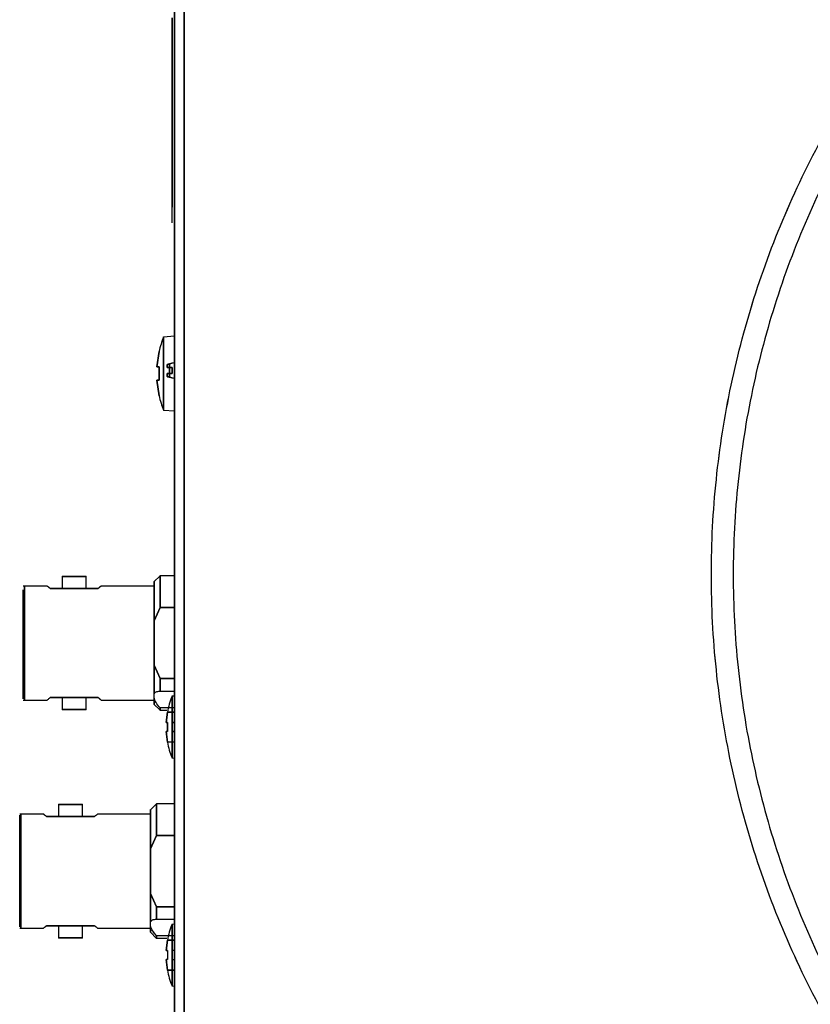
# Model space of a CAD drawing. Units: inches. Extents: x 0.3 to 10.8, y 0.4 to 8.2.
# Drawn here: x 7.4 to 7.9, y 6.9 to 7.6 of the extents above; entities that cross this region are included whole.
import ezdxf

# ---------------------------------------------------------------- set-up
doc = ezdxf.new("R2010")
doc.units = ezdxf.units.IN
doc.header["$MEASUREMENT"] = 0
doc.styles.add('SLDTEXTSTYLE0', font='TXT', dxfattribs={"width": 0.75})
doc.dimstyles.new('SLDDIMSTYLE6', dxfattribs={"dimtxt": 0.125, "dimasz": 0.13, "dimexe": 0, "dimexo": 0.0625, "dimgap": 0.03125, "dimtad": 0, "dimtih": 1, "dimtoh": 1, "dimdec": 3, "dimlfac": 5, "dimrnd": 1e-09, "dimzin": 12, "dimdsep": 46, "dimtxsty": 'SLDTEXTSTYLE0', "dimsah": 1, "dimcen": 0, "dimadec": 0, "dimazin": 3, "dimtfac": 1, "dimtdec": 3, "dimtofl": 0, "dimtmove": 0, "dimatfit": 3, "dimfxl": 1, "dimfrac": 2, "dimtolj": 1, "dimtzin": 12, "dimarcsym": 0})

# ---------------------------------------------------------------- blocks, each defined once
blk = doc.blocks.new('_D_8')
at = {"color": 7, "linetype": 'Continuous', "lineweight": 0}
for p, q in [((9.99154, 7.80302), (10.12053, 7.80302)), ((9.06341, 7.58088), (9.44235, 7.7902)), ((9.44235, 7.7902), (9.69235, 7.7902))]:
    blk.add_line(p, q, dxfattribs=at)
at = {"color": 7, "linetype": 'Continuous', "lineweight": 18}
blk.add_solid([(9.06341, 7.58088), (9.18688, 7.62623), (9.16754, 7.66124)], dxfattribs=at)
at = {"color": 7, "linetype": 'Continuous', "lineweight": 18, "char_height": 0.125, "attachment_point": 1, "style": 'SLDTEXTSTYLE0'}
for s, insert in [('7', (10.00985, 7.95316)), ('"', (10.13885, 7.86184)), ('%%c', (9.69235, 7.85993)), ('7', (9.88086, 7.86184)), ('8', (10.00985, 7.78787))]:
    blk.add_mtext(s, dxfattribs=dict(at, insert=insert))

msp = doc.modelspace()

# ---------------------------------------------------------------- linework, layer by layer
at = {"color": 7, "linetype": 'Continuous', "lineweight": 25}
for p, q in [((7.47405084, 7.76980263), (7.47405084, 6.62990508)), ((7.47405084, 6.62990508), (7.47405084, 7.76980263)), ((7.47405084, 7.76980263), (7.47405084, 6.62990508)), ((7.48035005, 7.76980263), (7.48035005, 6.62990508)), ((7.48035005, 6.62990508), (7.48035005, 7.76980263)), ((7.47247604, 7.54316094), (7.47247604, 7.56520819)), ((7.47247604, 7.56520819), (7.47247604, 7.54316094)), ((7.47247604, 7.56520819), (7.47247604, 7.54316094)), ((7.47247604, 7.54316094), (7.47247604, 7.56520819)), ((7.47247604, 7.56072943), (7.47247604, 7.55733417)), ((7.47247604, 7.56072943), (7.47247604, 7.55733417)), ((7.47247604, 7.5476397), (7.47247604, 7.55103496)), ((7.47247604, 7.5476397), (7.47247604, 7.55103496)), ((7.47247604, 7.44079874), (7.47247604, 7.54316094)), ((7.47247604, 7.54316094), (7.47247604, 7.44079874)), ((7.47247604, 7.44079874), (7.47247604, 7.54316094)), ((7.47247604, 7.54316094), (7.47247604, 7.44079874)), ((7.47247604, 7.44119244), (7.47247604, 7.54276724)), ((7.47247604, 7.44119244), (7.47247604, 7.54276724)), ((7.47247604, 7.43292472), (7.47247604, 7.44079874)), ((7.47247604, 7.44079874), (7.47257605, 7.44079874)), ((7.47247604, 7.43292472), (7.47247604, 7.44079874)), ((7.47247604, 7.44079874), (7.47257605, 7.44079874)), ((7.47247604, 7.43056252), (7.47247604, 7.43292472)), ((7.47247604, 7.43056252), (7.47247604, 7.43292472)), ((7.47405084, 7.35627121), (7.46692486, 7.35564777)), ((7.4641075, 7.34631055), (7.46254439, 7.3361137)), ((7.4625444, 7.3361137), (7.4641075, 7.34631055)), ((7.4641075, 7.34631055), (7.4625444, 7.3361137)), ((7.46932643, 7.33764835), (7.46932643, 7.33567985)), ((7.46932643, 7.33764835), (7.46932643, 7.33567985)), ((7.46932643, 7.33567985), (7.46932643, 7.33764835)), ((7.46932643, 7.33567985), (7.46932643, 7.33764835)), ((7.47332595, 7.33872002), (7.47090123, 7.33807032)), ((7.47332595, 7.33872002), (7.47090123, 7.33807032)), ((7.47090123, 7.33807032), (7.47332595, 7.33872002)), ((7.47090123, 7.33807032), (7.47332595, 7.33872002)), ((7.47090123, 7.33567985), (7.47090123, 7.33807032)), ((7.47090123, 7.33567985), (7.47090123, 7.33807032)), ((7.47090123, 7.33807032), (7.47090123, 7.33567985)), ((7.47090123, 7.33807032), (7.47090123, 7.33567985)), ((7.46254439, 7.3361137), (7.4641075, 7.3361137)), ((7.4641075, 7.3361137), (7.4625444, 7.3361137)), ((7.4641075, 7.32737354), (7.4641075, 7.3361137)), ((7.4641075, 7.3361137), (7.4641075, 7.32737354)), ((7.46932643, 7.33174284), (7.46932643, 7.32977433)), ((7.46932643, 7.33174284), (7.46932643, 7.32977433)), ((7.46932643, 7.32977433), (7.46932643, 7.33174284)), ((7.46932643, 7.32977433), (7.46932643, 7.33174284)), ((7.47247604, 7.33567985), (7.47090123, 7.33567985)), ((7.47090123, 7.33174284), (7.47090123, 7.33567985)), ((7.47090123, 7.33567985), (7.47247604, 7.33567985)), ((7.47090123, 7.33567985), (7.47247604, 7.33567985)), ((7.47090123, 7.33567985), (7.47090123, 7.33174284)), ((7.47090123, 7.33174284), (7.47090123, 7.33567985)), ((7.47090123, 7.33567985), (7.47090123, 7.33174284)), ((7.47090123, 7.33174284), (7.47247604, 7.33174284)), ((7.47090123, 7.32935237), (7.47090123, 7.33174284)), ((7.47090123, 7.33174284), (7.47247604, 7.33174284)), ((7.47090123, 7.32935237), (7.47090123, 7.33174284)), ((7.47090123, 7.33174284), (7.47090123, 7.32935237)), ((7.47247604, 7.33174284), (7.47090123, 7.33174284)), ((7.47090123, 7.33174284), (7.47090123, 7.32935237)), ((7.47247604, 7.33174284), (7.47090123, 7.33174284)), ((7.47247604, 7.33567985), (7.47247604, 7.33174284)), ((7.47247604, 7.33567985), (7.47247604, 7.33174284)), ((7.47247604, 7.33174284), (7.47247604, 7.33567985)), ((7.47247604, 7.33174284), (7.47247604, 7.33567985)), ((7.46254439, 7.32737354), (7.4641075, 7.31717669)), ((7.4641075, 7.32737354), (7.46254439, 7.32737354)), ((7.4625444, 7.32737354), (7.4641075, 7.32737354)), ((7.4641075, 7.31717669), (7.4625444, 7.32737354)), ((7.4625444, 7.32737354), (7.4641075, 7.31717669)), ((7.47090123, 7.32935237), (7.47332595, 7.32870267)), ((7.47090123, 7.32935237), (7.47332595, 7.32870267)), ((7.47332595, 7.32870267), (7.47090123, 7.32935237)), ((7.47332595, 7.32870267), (7.47090123, 7.32935237)), ((7.46692486, 7.30783947), (7.47405084, 7.30721603)), ((7.4004288, 7.19886191), (7.4004288, 7.19079874)), ((7.41601934, 7.19079874), (7.41601934, 7.19886191)), ((7.46464139, 7.19910582), (7.46062564, 7.19509007)), ((7.47405084, 7.19906645), (7.46456237, 7.19906645)), ((7.37483824, 7.18957827), (7.37483824, 7.12036567)), ((7.39050781, 7.19237354), (7.37486761, 7.19237354)), ((7.37562564, 7.11760186), (7.37562564, 7.19237354)), ((7.39247604, 7.19079874), (7.4239722, 7.19079874)), ((7.4239722, 7.19079874), (7.39247604, 7.19079874)), ((7.4004288, 7.19079874), (7.41601934, 7.19079874)), ((7.46066501, 7.19237354), (7.4259406, 7.19237354)), ((7.46460209, 7.17832687), (7.46066501, 7.16959199)), ((7.46066501, 7.16959199), (7.46460209, 7.17832687)), ((7.46460209, 7.17832687), (7.46066502, 7.16959199)), ((7.47405084, 7.17832675), (7.46460174, 7.17832675)), ((7.46460174, 7.17832675), (7.47405084, 7.17832675)), ((7.46066501, 7.16212845), (7.46066501, 7.16959199)), ((7.46066501, 7.16959199), (7.46066501, 7.15497196)), ((7.46066501, 7.15497196), (7.46066501, 7.16959199)), ((7.46066501, 7.15497196), (7.46066501, 7.14035194)), ((7.46066501, 7.14035194), (7.46066501, 7.15497196)), ((7.46066501, 7.14035194), (7.46460202, 7.13161718)), ((7.46460202, 7.13161718), (7.46066501, 7.14035194)), ((7.46460202, 7.13161718), (7.47405084, 7.13161718)), ((7.47405084, 7.13161718), (7.46460202, 7.13161718)), ((7.46460202, 7.13161718), (7.46460202, 7.12346709)), ((7.46460202, 7.12346709), (7.46460202, 7.13161718)), ((7.4239721, 7.11914519), (7.39247604, 7.11914519)), ((7.39247604, 7.11914519), (7.4239721, 7.11914519)), ((7.4004288, 7.11914519), (7.4004288, 7.11108202)), ((7.41601934, 7.11914519), (7.4004288, 7.11914519)), ((7.41601934, 7.11108202), (7.41601934, 7.11914519)), ((7.46066501, 7.11872801), (7.46066501, 7.12167383)), ((7.46066501, 7.11872801), (7.46066501, 7.12167383)), ((7.46460202, 7.12346709), (7.47405084, 7.12346709)), ((7.46460202, 7.12346709), (7.47405084, 7.12346709)), ((7.47405084, 7.12016889), (7.47243667, 7.12002767)), ((7.37486761, 7.11757039), (7.39050753, 7.11757039)), ((7.4259406, 7.11757039), (7.46066501, 7.11757039)), ((7.46062564, 7.11485386), (7.46464139, 7.11083811)), ((7.47405084, 7.11239811), (7.46460202, 7.11239811)), ((7.47405084, 7.11239811), (7.46460202, 7.11239811)), ((7.46460202, 7.11239811), (7.46460202, 7.11119887)), ((7.46460202, 7.11119887), (7.46460202, 7.11239811)), ((7.4004288, 7.11127118), (7.41601934, 7.11127118)), ((7.46456265, 7.11087748), (7.46910701, 7.11087748)), ((7.46870172, 7.10280661), (7.46953189, 7.10969638)), ((7.46953189, 7.10969638), (7.46870172, 7.10280661)), ((7.47444454, 7.10969638), (7.46953189, 7.10969638)), ((7.46953189, 7.10969638), (7.47444454, 7.10969638)), ((7.46953189, 7.10280661), (7.46870172, 7.10280661)), ((7.46870172, 7.10280661), (7.46953189, 7.10280661)), ((7.46953189, 7.0969011), (7.46953189, 7.10280661)), ((7.46953189, 7.10280661), (7.46953189, 7.0969011)), ((7.47444454, 7.10280661), (7.47204215, 7.10280661)), ((7.47204215, 7.10280661), (7.47444454, 7.10280661)), ((7.47444454, 7.10280661), (7.47204215, 7.10280661)), ((7.46870172, 7.0969011), (7.46953189, 7.0969011)), ((7.46953189, 7.09001134), (7.46870172, 7.0969011)), ((7.46953189, 7.0969011), (7.46870172, 7.0969011)), ((7.46870172, 7.0969011), (7.46953189, 7.09001134)), ((7.47444454, 7.0969011), (7.47204215, 7.0969011)), ((7.47204215, 7.0969011), (7.47444454, 7.0969011)), ((7.47204215, 7.0969011), (7.47444454, 7.0969011)), ((7.47444454, 7.09001134), (7.46953189, 7.09001134)), ((7.47243667, 7.07968005), (7.47405084, 7.07953882)), ((7.3980666, 7.04925561), (7.3980666, 7.04119244)), ((7.41365713, 7.04119244), (7.41365713, 7.04925561)), ((7.46227919, 7.04949952), (7.45826343, 7.04548377)), ((7.47405084, 7.04946015), (7.46220016, 7.04946015)), ((7.38814561, 7.04276724), (7.37250541, 7.04276724)), ((7.37326344, 6.96799556), (7.37326344, 7.04276724)), ((7.39011383, 7.04119244), (7.42161, 7.04119244)), ((7.42161, 7.04119244), (7.39011383, 7.04119244)), ((7.3980666, 7.04119244), (7.41365713, 7.04119244)), ((7.45830281, 7.04276724), (7.4235784, 7.04276724)), ((7.37247604, 7.03997197), (7.37247604, 6.97075937)), ((7.46223988, 7.02872057), (7.45830281, 7.01998569)), ((7.45830281, 7.01998569), (7.46223988, 7.02872057)), ((7.46223988, 7.02872057), (7.45830281, 7.0199857)), ((7.46223953, 7.02872045), (7.47405084, 7.02872045)), ((7.47405084, 7.02872045), (7.46223953, 7.02872045)), ((7.4583028, 7.01252215), (7.4583028, 7.0199857)), ((7.45830281, 7.01998569), (7.45830281, 7.00536567)), ((7.45830281, 7.00536567), (7.45830281, 7.01998569)), ((7.45830281, 7.00536567), (7.45830281, 6.99074564)), ((7.45830281, 6.99074564), (7.45830281, 7.00536567)), ((7.45830281, 6.99074564), (7.46223982, 6.98201088)), ((7.46223982, 6.98201088), (7.45830281, 6.99074564)), ((7.46223982, 6.98201088), (7.47405084, 6.98201088)), ((7.47405084, 6.98201088), (7.46223982, 6.98201088)), ((7.46223982, 6.98201088), (7.46223982, 6.97386079)), ((7.46223982, 6.97386079), (7.46223982, 6.98201088)), ((7.4216099, 6.9695389), (7.39011383, 6.9695389)), ((7.39011383, 6.9695389), (7.4216099, 6.9695389)), ((7.3980666, 6.9695389), (7.3980666, 6.96147573)), ((7.41365713, 6.9695389), (7.3980666, 6.9695389)), ((7.41365713, 6.96147573), (7.41365713, 6.9695389)), ((7.45830281, 6.96912172), (7.45830281, 6.97206753)), ((7.45830281, 6.96912172), (7.45830281, 6.97206753)), ((7.46223982, 6.97386079), (7.47405084, 6.97386079)), ((7.46223982, 6.97386079), (7.47405084, 6.97386079)), ((7.47405084, 6.97056259), (7.47243667, 6.97042137)), ((7.47247604, 6.97042481), (7.47247604, 6.9300703)), ((7.37250541, 6.96796409), (7.38814533, 6.96796409)), ((7.4235784, 6.96796409), (7.45830281, 6.96796409)), ((7.45826344, 6.96524756), (7.46227919, 6.96123181)), ((7.47405084, 6.96279181), (7.46223982, 6.96279181)), ((7.47405084, 6.96279181), (7.46223982, 6.96279181)), ((7.46223982, 6.96279181), (7.46223982, 6.96159257)), ((7.46223982, 6.96159314), (7.46223982, 6.96279181)), ((7.46220045, 6.96127118), (7.46910701, 6.96127118)), ((7.46870172, 6.95320031), (7.46953189, 6.96009008)), ((7.46953189, 6.96009008), (7.46870172, 6.95320031)), ((7.46953189, 6.96009008), (7.46870172, 6.95320031)), ((7.47444454, 6.96009008), (7.46953189, 6.96009008)), ((7.46953189, 6.96009008), (7.47444454, 6.96009008)), ((7.47444454, 6.96009008), (7.46953189, 6.96009008)), ((7.46953189, 6.95320031), (7.46870172, 6.95320031)), ((7.46870172, 6.95320031), (7.46953189, 6.95320031)), ((7.46953189, 6.95320031), (7.46953189, 6.9472948)), ((7.47444454, 6.95320031), (7.47204215, 6.95320031)), ((7.47444454, 6.95320031), (7.47204215, 6.95320031)), ((7.46870172, 6.9472948), (7.46953189, 6.9472948)), ((7.46953189, 6.94040504), (7.46870172, 6.9472948)), ((7.46870172, 6.9472948), (7.46953189, 6.94040504)), ((7.46870172, 6.9472948), (7.46953189, 6.94040504)), ((7.46953189, 6.9472948), (7.46870172, 6.9472948)), ((7.47204215, 6.9472948), (7.47444454, 6.9472948)), ((7.47204215, 6.9472948), (7.47444454, 6.9472948)), ((7.46953189, 6.94040504), (7.47444454, 6.94040504)), ((7.47444454, 6.94040504), (7.46953189, 6.94040504)), ((7.46953189, 6.94040504), (7.47444454, 6.94040504)), ((7.47243667, 6.93007375), (7.47405084, 6.92993252))]:
    msp.add_line(p, q, dxfattribs=at)
for centre, radius, start, end in [((7.52509348, 7.33174362), 0.06285367, 157.68548917, 166.55455938), ((7.52509348, 7.33174362), 0.06285367, 193.42151644, 202.37568583), ((7.52221195, 7.09985385), 0.05367292, 157.96008426, 169.3982056), ((7.52221195, 7.09985385), 0.05367292, 190.56297502, 202.09920112), ((7.52221195, 6.95024755), 0.05367292, 157.96008426, 169.3982056), ((7.52221195, 6.95024755), 0.05367292, 190.56297502, 202.09920112)]:
    msp.add_arc(centre, radius, start, end, dxfattribs=at)
for points, knots in [([(8.23835849, 6.62990508), (8.21874716, 6.63705056), (8.17951107, 6.6513464), (8.12389882, 6.68040982), (8.07143514, 6.71467788), (8.02286603, 6.75432878), (7.97867827, 6.79879324), (7.93936763, 6.84762737), (7.90534458, 6.90028054), (7.87699181, 6.95619282), (7.85461897, 7.01475408), (7.83845391, 7.07532352), (7.82868661, 7.13724806), (7.82542436, 7.19985259), (7.82868661, 7.26245708), (7.83845312, 7.32438175), (7.85461819, 7.38495122), (7.87699102, 7.44351245), (7.90534307, 7.49942508), (7.93936615, 7.55207828), (7.97867678, 7.60091241), (8.02286397, 7.64537744), (8.07143316, 7.68502839), (8.12389737, 7.71929675), (8.17950923, 7.74836096), (8.21874656, 7.76265704), (8.23835852, 7.76980264)], [0, 0, 0, 0, 0.0416565259, 0.0833415416, 0.1249999965, 0.1666558812, 0.2083415416, 0.2499999965, 0.2916558812, 0.3333415416, 0.3749999965, 0.4166558812, 0.4583415416, 0.4999999965, 0.5416558812, 0.5833415416, 0.6249999965, 0.6666558812, 0.7083415416, 0.7499999965, 0.7916558812, 0.8333416002, 0.8749999968, 0.9166559983, 0.9583422449, 1, 1, 1, 1]), ([(7.46696423, 7.30784684), (7.46696423, 7.3082047), (7.46696423, 7.30892257), (7.46696423, 7.31444398), (7.46696423, 7.32234281), (7.46696423, 7.3317522), (7.46696423, 7.34111007), (7.46696423, 7.34916345), (7.46696423, 7.35412917), (7.46696423, 7.35625745), (7.46696423, 7.35564088), (7.46696423, 7.35563566)], [0, 0, 0, 0, 0.124216307, 0.24917568, 0.374135053, 0.499094426, 0.6240538, 0.749013173, 0.873972546, 0.998931919, 1, 1, 1, 1]), ([(7.47090123, 7.33807032), (7.47077355, 7.33803644), (7.4705349, 7.33797311), (7.47014697, 7.3378706), (7.46982225, 7.33778064), (7.46957906, 7.33771641), (7.46938134, 7.33766366), (7.46934816, 7.33765441), (7.46932643, 7.33764835)], [0, 0, 0, 0, 0.157562005, 0.294489889, 0.505758911, 0.635643185, 0.761329131, 1, 1, 1, 1]), ([(7.47090123, 7.33807032), (7.47077355, 7.33803644), (7.4705349, 7.33797311), (7.47014697, 7.3378706), (7.46982225, 7.33778064), (7.46957906, 7.33771641), (7.46938134, 7.33766366), (7.46934816, 7.33765441), (7.46932643, 7.33764835)], [0, 0, 0, 0, 0.157562005, 0.294489889, 0.505758911, 0.635643185, 0.761329131, 1, 1, 1, 1]), ([(7.46932643, 7.33764835), (7.46933171, 7.33764976), (7.46934207, 7.33765254), (7.46946363, 7.33768511), (7.46976357, 7.33776548), (7.47028178, 7.33790434), (7.47069385, 7.33801475), (7.47090123, 7.33807032)], [0, 0, 0, 0, 0.125452651, 0.246448594, 0.494950047, 0.745814647, 1, 1, 1, 1]), ([(7.46932643, 7.33764835), (7.46933171, 7.33764976), (7.46934207, 7.33765254), (7.46946363, 7.33768511), (7.46976357, 7.33776548), (7.47028178, 7.33790434), (7.47069385, 7.33801475), (7.47090123, 7.33807032)], [0, 0, 0, 0, 0.125452651, 0.246448594, 0.494950047, 0.745814647, 1, 1, 1, 1]), ([(7.47090123, 7.33567985), (7.47069418, 7.33567985), (7.47027931, 7.33567985), (7.46976495, 7.33567985), (7.4693894, 7.33567985), (7.46934745, 7.33567985), (7.46932643, 7.33567985)], [0, 0, 0, 0, 0.249492508, 0.499920023, 0.749495221, 1, 1, 1, 1]), ([(7.46932643, 7.33174284), (7.46934774, 7.33174284), (7.46939042, 7.33174284), (7.46976382, 7.33174284), (7.47027797, 7.33174284), (7.47069322, 7.33174284), (7.47090123, 7.33174284)], [0, 0, 0, 0, 0.249492508, 0.499920023, 0.749495221, 1, 1, 1, 1]), ([(7.46932643, 7.33174284), (7.46934774, 7.33174284), (7.46939042, 7.33174284), (7.46976382, 7.33174284), (7.47027797, 7.33174284), (7.47069322, 7.33174284), (7.47090123, 7.33174284)], [0, 0, 0, 0, 0.249492508, 0.499920023, 0.749495221, 1, 1, 1, 1]), ([(7.46932643, 7.32977433), (7.46934815, 7.32976827), (7.46938132, 7.32975901), (7.469579, 7.32970627), (7.46982217, 7.32964208), (7.47014684, 7.32955213), (7.47053475, 7.32944962), (7.47077349, 7.32938627), (7.47090123, 7.32935237)], [0, 0, 0, 0, 0.2386090922, 0.3643104325, 0.494240794, 0.7054097474, 0.842362696, 1, 1, 1, 1]), ([(7.46932643, 7.32977433), (7.46934815, 7.32976827), (7.46938132, 7.32975901), (7.469579, 7.32970627), (7.46982217, 7.32964208), (7.47014684, 7.32955213), (7.47053475, 7.32944962), (7.47077349, 7.32938627), (7.47090123, 7.32935237)], [0, 0, 0, 0, 0.238609092, 0.364310433, 0.494240794, 0.705409747, 0.842362696, 1, 1, 1, 1]), ([(7.47090123, 7.32935237), (7.47069478, 7.32940769), (7.47028308, 7.329518), (7.46984746, 7.32963472), (7.4695801, 7.32970636), (7.4694326, 7.32974589), (7.4693419, 7.32977019), (7.46933166, 7.32977293), (7.46932643, 7.32977433)], [0, 0, 0, 0, 0.252866893, 0.504254875, 0.631429457, 0.752905227, 0.873979439, 1, 1, 1, 1]), ([(7.47090123, 7.32935237), (7.47069478, 7.32940769), (7.47028308, 7.329518), (7.46984746, 7.32963472), (7.4695801, 7.32970636), (7.4694326, 7.32974589), (7.4693419, 7.32977019), (7.46933166, 7.32977293), (7.46932643, 7.32977433)], [0, 0, 0, 0, 0.252866893, 0.504254875, 0.631429457, 0.752905227, 0.873979439, 1, 1, 1, 1]), ([(7.4004288, 7.19867275), (7.40054596, 7.19867275), (7.40078028, 7.19867275), (7.40258318, 7.19867275), (7.40515891, 7.19867275), (7.40822688, 7.19867275), (7.411278, 7.19867275), (7.41390426, 7.19867275), (7.41552188, 7.19867275), (7.41621711, 7.19867275), (7.41601876, 7.19867275), (7.41601848, 7.19867275)], [0, 0, 0, 0, 0.124977449, 0.249954899, 0.374932348, 0.499909797, 0.624887247, 0.749864696, 0.874842145, 0.999819595, 1, 1, 1, 1]), ([(7.46066501, 7.16959199), (7.46066501, 7.17319296), (7.46066501, 7.18039488), (7.46066501, 7.1886936), (7.46066501, 7.1936476), (7.46066501, 7.19572546), (7.46066501, 7.195129), (7.46066501, 7.19512879)], [0, 0, 0, 0, 0.2499771953, 0.4999543907, 0.749931586, 0.9999087814, 1, 1, 1, 1]), ([(7.37483824, 7.11835864), (7.37483824, 7.11890895), (7.37483824, 7.12000975), (7.37483824, 7.12847521), (7.37483824, 7.14058128), (7.37483824, 7.15496166), (7.37483824, 7.16940388), (7.37483824, 7.18132443), (7.37483824, 7.18864728), (7.37483824, 7.18963569), (7.37483824, 7.18991903)], [0, 0, 0, 0, 0.13506613, 0.270173117, 0.405280105, 0.540387092, 0.67549408, 0.810601067, 0.945708055, 1, 1, 1, 1]), ([(7.39247581, 7.19079892), (7.39193982, 7.19122811), (7.39088809, 7.19207028), (7.39034367, 7.19250438), (7.39050772, 7.1923734), (7.39050781, 7.19237333)], [0, 0, 0, 0, 0.509493542, 0.999741664, 1, 1, 1, 1]), ([(7.39050792, 7.19237324), (7.3905948, 7.19230373), (7.39077145, 7.19216241), (7.39190155, 7.19125833), (7.39247581, 7.19079892)], [0, 0, 0, 0, 0.491847085, 1, 1, 1, 1]), ([(7.42397233, 7.19079892), (7.42450871, 7.19122802), (7.42556508, 7.19207312), (7.42610455, 7.1925047), (7.42594035, 7.19237334), (7.42594022, 7.19237324)], [0, 0, 0, 0, 0.507566011, 0.999617418, 1, 1, 1, 1]), ([(7.42397233, 7.19079892), (7.42453305, 7.19124791), (7.42563344, 7.19212904), (7.42609122, 7.19249346), (7.42563359, 7.19212902), (7.42453307, 7.19124788), (7.42397233, 7.19079892)], [0, 0, 0, 0, 0.254781847, 0.49999953, 0.745238845, 1, 1, 1, 1]), ([(7.46066501, 7.11916349), (7.46066501, 7.11947432), (7.46066501, 7.12049086), (7.46066501, 7.12803857), (7.46066501, 7.14023588), (7.46066501, 7.15005994), (7.46066501, 7.15497196)], [0, 0, 0, 0, 0.128016972, 0.418677981, 0.709338991, 1, 1, 1, 1]), ([(7.39050753, 7.11757039), (7.39059565, 7.11764054), (7.39077533, 7.11778356), (7.39190194, 7.11868556), (7.39247604, 7.11914519)], [0, 0, 0, 0, 0.490423156, 1, 1, 1, 1]), ([(7.42594022, 7.1175707), (7.42585333, 7.11764021), (7.42567666, 7.11778155), (7.42454643, 7.11868573), (7.4239721, 7.11914519)], [0, 0, 0, 0, 0.4918462345, 1, 1, 1, 1]), ([(7.4239721, 7.11914519), (7.42454617, 7.11868557), (7.42567277, 7.11778357), (7.42585247, 7.11764054), (7.4259406, 7.11757039)], [0, 0, 0, 0, 0.509565233, 1, 1, 1, 1]), ([(7.46066501, 7.12167383), (7.46106521, 7.12215128), (7.46193368, 7.1231874), (7.46366728, 7.12336911), (7.46460202, 7.12346709)], [0, 0, 0, 0, 0.460813355, 1, 1, 1, 1]), ([(7.46066501, 7.12167383), (7.46105112, 7.12214199), (7.46190902, 7.12318222), (7.4636465, 7.12336601), (7.46460202, 7.12346709)], [0, 0, 0, 0, 0.450053903, 1, 1, 1, 1]), ([(7.46460202, 7.11239811), (7.46366729, 7.11360244), (7.46193368, 7.11583604), (7.46106521, 7.11781574), (7.46066501, 7.11872801)], [0, 0, 0, 0, 0.539186868, 1, 1, 1, 1]), ([(7.46066501, 7.11493239), (7.46066501, 7.11489525), (7.46066501, 7.11463633), (7.46066501, 7.11570609), (7.46066501, 7.11772071), (7.46066501, 7.11872801)], [0, 0, 0, 0, 0.0772807204, 0.5386403602, 1, 1, 1, 1]), ([(7.46066501, 7.11872801), (7.46066501, 7.11772073), (7.46066501, 7.11570615), (7.46066501, 7.11463638), (7.46066501, 7.11489511), (7.46066501, 7.11493216)], [0, 0, 0, 0, 0.461448912, 0.922897824, 1, 1, 1, 1]), ([(7.46460203, 7.11239811), (7.46364605, 7.11362637), (7.46190859, 7.11585871), (7.46105082, 7.11783784), (7.46066501, 7.11872801)], [0, 0, 0, 0, 0.55021718, 1, 1, 1, 1]), ([(7.47247604, 7.07968648), (7.47247604, 7.0799884), (7.47247604, 7.0805942), (7.47247604, 7.08525355), (7.47247604, 7.09191986), (7.47247604, 7.0998611), (7.47247604, 7.10775884), (7.47247604, 7.11455565), (7.47247604, 7.11874653), (7.47247604, 7.12054275), (7.47247604, 7.12002244), (7.47247604, 7.12001806)], [0, 0, 0, 0, 0.124163782, 0.249131519, 0.374099256, 0.499066992, 0.624034729, 0.749002466, 0.873970203, 0.99893794, 1, 1, 1, 1]), ([(7.41601848, 7.11127118), (7.41590142, 7.11127118), (7.41566713, 7.11127118), (7.41386511, 7.11127118), (7.41128849, 7.11127118), (7.40822407, 7.11127118), (7.40515966, 7.11127118), (7.40258298, 7.11127118), (7.40078033, 7.11127118), (7.40054598, 7.11127118), (7.4004288, 7.11127118)], [0, 0, 0, 0, 0.124842088, 0.249864647, 0.374887206, 0.499909765, 0.624932324, 0.749954882, 0.874977441, 1, 1, 1, 1]), ([(7.3980666, 7.04906645), (7.39818376, 7.04906645), (7.39841807, 7.04906645), (7.40022097, 7.04906645), (7.40279671, 7.04906645), (7.40586467, 7.04906645), (7.40891579, 7.04906645), (7.41154206, 7.04906645), (7.41315967, 7.04906645), (7.4138549, 7.04906645), (7.41365656, 7.04906645), (7.41365627, 7.04906645)], [0, 0, 0, 0, 0.124977449, 0.249954899, 0.374932348, 0.499909797, 0.624887247, 0.749864696, 0.874842145, 0.999819595, 1, 1, 1, 1]), ([(7.37247604, 6.97041871), (7.37247604, 6.9696822), (7.37247604, 6.96771446), (7.37247604, 6.97080869), (7.37247604, 6.97876079), (7.37247604, 6.99100138), (7.37247604, 7.00535785), (7.37247604, 7.0197612), (7.37247604, 7.03186118), (7.37247604, 7.04032887), (7.37247604, 7.04142952), (7.37247604, 7.04197984)], [0, 0, 0, 0, 0.069571855, 0.185875374, 0.302178892, 0.41848241, 0.534785928, 0.651089446, 0.767392964, 0.883696482, 1, 1, 1, 1]), ([(7.39011361, 7.04119262), (7.38955289, 7.04164156), (7.38845264, 7.04252248), (7.38799471, 7.04288715), (7.38845234, 7.04252301), (7.38955288, 7.04164167), (7.39011361, 7.04119262)], [0, 0, 0, 0, 0.254747791, 0.499872833, 0.745182697, 1, 1, 1, 1]), ([(7.42161012, 7.04119262), (7.4221465, 7.04162173), (7.42320287, 7.04246682), (7.42374234, 7.0428984), (7.42357814, 7.04276704), (7.42357802, 7.04276694)], [0, 0, 0, 0, 0.507566011, 0.999617418, 1, 1, 1, 1]), ([(7.42161012, 7.04119262), (7.42217084, 7.04164161), (7.42327123, 7.04252275), (7.42372902, 7.04288716), (7.42327138, 7.04252272), (7.42217086, 7.04164158), (7.42161012, 7.04119262)], [0, 0, 0, 0, 0.2547818472, 0.4999995296, 0.7452388451, 1, 1, 1, 1]), ([(7.45830281, 7.01998569), (7.45830281, 7.02358666), (7.45830281, 7.03078858), (7.45830281, 7.0390873), (7.45830281, 7.0440413), (7.45830281, 7.04611916), (7.45830281, 7.0455227), (7.45830281, 7.04552249)], [0, 0, 0, 0, 0.249977195, 0.499954391, 0.749931586, 0.999908781, 1, 1, 1, 1]), ([(7.45830281, 6.98823539), (7.45830281, 6.98915861), (7.45830281, 6.99405804), (7.45830281, 7.00029994), (7.45830281, 7.00536567)], [0, 0, 0, 0, 0.188433519, 1, 1, 1, 1]), ([(7.39011383, 6.9695389), (7.38957739, 6.96910974), (7.3885209, 6.96826455), (7.38798137, 6.96783292), (7.38814558, 6.9679643), (7.38814571, 6.9679644)], [0, 0, 0, 0, 0.507566893, 0.99961744, 1, 1, 1, 1]), ([(7.38814533, 6.96796409), (7.38823345, 6.96803424), (7.38841312, 6.96817726), (7.38953974, 6.96907926), (7.39011383, 6.9695389)], [0, 0, 0, 0, 0.4904231564, 1, 1, 1, 1]), ([(7.42357802, 6.9679644), (7.42349112, 6.96803391), (7.42331445, 6.96817525), (7.42218423, 6.96907943), (7.4216099, 6.9695389)], [0, 0, 0, 0, 0.491846234, 1, 1, 1, 1]), ([(7.4216099, 6.9695389), (7.42218397, 6.96907927), (7.42331057, 6.96817727), (7.42349027, 6.96803424), (7.4235784, 6.96796409)], [0, 0, 0, 0, 0.509565233, 1, 1, 1, 1]), ([(7.45830281, 6.96938761), (7.45830281, 6.96963487), (7.45830281, 6.97011189), (7.45830281, 6.97312604), (7.45830281, 6.97457778)], [0, 0, 0, 0, 0.5183597141, 1, 1, 1, 1]), ([(7.45830281, 6.97206753), (7.45870301, 6.97254498), (7.45957147, 6.9735811), (7.46130508, 6.97376281), (7.46223982, 6.97386079)], [0, 0, 0, 0, 0.460813355, 1, 1, 1, 1]), ([(7.45830281, 6.97206753), (7.45868891, 6.97253569), (7.45954681, 6.97357592), (7.4612843, 6.97375971), (7.46223982, 6.97386079)], [0, 0, 0, 0, 0.450053903, 1, 1, 1, 1]), ([(7.47247604, 6.93008018), (7.47247604, 6.9303821), (7.47247604, 6.9309879), (7.47247604, 6.93564725), (7.47247604, 6.94231356), (7.47247604, 6.9502548), (7.47247604, 6.95815254), (7.47247604, 6.96494935), (7.47247604, 6.96914023), (7.47247604, 6.97093645), (7.47247604, 6.97041614), (7.47247604, 6.97041176)], [0, 0, 0, 0, 0.124163782, 0.249131519, 0.374099256, 0.499066992, 0.624034729, 0.749002466, 0.873970203, 0.99893794, 1, 1, 1, 1]), ([(7.46223982, 6.96279181), (7.46130508, 6.96399614), (7.45957147, 6.96622974), (7.45870301, 6.96820944), (7.45830281, 6.96912172)], [0, 0, 0, 0, 0.539186868, 1, 1, 1, 1]), ([(7.45830281, 6.96532609), (7.45830281, 6.96528895), (7.45830281, 6.96503003), (7.45830281, 6.96609979), (7.45830281, 6.96811441), (7.45830281, 6.96912172)], [0, 0, 0, 0, 0.07728072, 0.53864036, 1, 1, 1, 1]), ([(7.45830281, 6.96912172), (7.45830281, 6.96811461), (7.45830281, 6.96610038), (7.45830281, 6.96503047), (7.45830281, 6.96528769), (7.45830281, 6.96532383)], [0, 0, 0, 0, 0.462216179, 0.924432357, 1, 1, 1, 1]), ([(7.46223982, 6.96279181), (7.46128384, 6.96402008), (7.45954639, 6.96625241), (7.45868862, 6.96823154), (7.45830281, 6.96912172)], [0, 0, 0, 0, 0.55021718, 1, 1, 1, 1]), ([(7.41365627, 6.96166488), (7.41353921, 6.96166488), (7.41330492, 6.96166488), (7.41150291, 6.96166488), (7.40892628, 6.96166488), (7.40586186, 6.96166488), (7.40279746, 6.96166488), (7.40022077, 6.96166488), (7.39841812, 6.96166488), (7.39818377, 6.96166488), (7.3980666, 6.96166488)], [0, 0, 0, 0, 0.1248420883, 0.2498646471, 0.3748872059, 0.4999097647, 0.6249323235, 0.7499548824, 0.8749774412, 1, 1, 1, 1]), ([(7.3980666, 6.96166488), (7.39818377, 6.96166488), (7.3984181, 6.96166488), (7.40022085, 6.96166488), (7.40279716, 6.96166488), (7.40586297, 6.96166488), (7.40892215, 6.96166488), (7.41151832, 6.96166488), (7.41324825, 6.96166488), (7.41387118, 6.96166488), (7.4132098, 6.96166488), (7.41210154, 6.96166488), (7.41110306, 6.96166488), (7.41096368, 6.96166488)], [0, 0, 0, 0, 0.098403631, 0.196807261, 0.295210892, 0.393614522, 0.492018153, 0.590421783, 0.688825414, 0.787229044, 0.885632675, 0.984036305, 1, 1, 1, 1])]:
    msp.add_open_spline(points, degree=3, knots=knots, dxfattribs=at)
for points in [[(8.23835849, 6.62990508), (8.21874273, 6.63705315), (8.17951121, 6.65134929), (8.12389982, 6.68041325), (8.07143292, 6.714677), (8.02286705, 6.75433202), (7.97867999, 6.79879634), (7.93936528, 6.84762725), (7.90534654, 6.90028331), (7.8769944, 6.95619524), (7.85461669, 7.01475469), (7.83845663, 7.07532555), (7.82868982, 7.13724956), (7.82542238, 7.19985387), (7.82868982, 7.26245817), (7.83845664, 7.32438219), (7.8546167, 7.38495305), (7.87699441, 7.4435125), (7.90534656, 7.49942442), (7.93936529, 7.55208048), (7.97868, 7.60091139), (8.02286707, 7.6453757), (8.07143294, 7.68503072), (8.12389984, 7.71929447), (8.17951123, 7.74835843), (8.21874275, 7.76265457), (8.23835852, 7.76980264)], [(8.2428545, 7.75620476), (8.22370673, 7.74922723), (8.1854112, 7.73527217), (8.13112659, 7.70690162), (8.07991145, 7.67345534), (8.03250426, 7.63474641), (7.98937142, 7.59134293), (7.95099469, 7.54367702), (7.91778757, 7.49227724), (7.89011186, 7.43769926), (7.86826803, 7.38053693), (7.85249352, 7.32141117), (7.84295972, 7.26096454), (7.83977024, 7.19985386), (7.84295972, 7.13874317), (7.85249352, 7.07829654), (7.86826803, 7.01917079), (7.89011186, 6.96200845), (7.91778757, 6.90743048), (7.95099469, 6.85603069), (7.98937142, 6.80836479), (8.03250426, 6.76496131), (8.07991145, 6.72625238), (8.13112659, 6.69280609), (8.1854112, 6.66443554), (8.22370673, 6.65048048), (8.2428545, 6.64350295)], [(8.2428545, 7.75620476), (8.22370673, 7.74922723), (8.1854112, 7.73527217), (8.13112659, 7.70690162), (8.07991145, 7.67345534), (8.03250426, 7.63474641), (7.98937142, 7.59134293), (7.95099469, 7.54367702), (7.91778757, 7.49227724), (7.89011186, 7.43769926), (7.86826803, 7.38053693), (7.85249352, 7.32141117), (7.84295972, 7.26096454), (7.83977024, 7.19985386), (7.84295972, 7.13874317), (7.85249352, 7.07829654), (7.86826803, 7.01917079), (7.89011186, 6.96200845), (7.91778757, 6.90743048), (7.95099469, 6.85603069), (7.98937142, 6.80836479), (8.03250426, 6.76496131), (8.07991145, 6.72625238), (8.13112659, 6.69280609), (8.1854112, 6.66443554), (8.22370673, 6.65048048), (8.2428545, 6.64350295)], [(7.472898, 7.54316094), (7.47277584, 7.54316094), (7.47253153, 7.54316094), (7.47249453, 7.54316094), (7.47247604, 7.54316094)], [(7.472898, 7.54316094), (7.47277584, 7.54316094), (7.47253153, 7.54316094), (7.47249453, 7.54316094), (7.47247604, 7.54316094)], [(7.46696423, 7.35565122), (7.46696423, 7.35529185), (7.46696423, 7.35457311), (7.46696423, 7.3490445), (7.46696423, 7.34114196), (7.46696423, 7.33174362), (7.46696423, 7.32234528), (7.46696423, 7.31444274), (7.46696423, 7.30891413), (7.46696423, 7.30819539), (7.46696423, 7.30783602)], [(7.46932643, 7.33567985), (7.4693501, 7.33567985), (7.46939745, 7.33567985), (7.46976162, 7.33567985), (7.47028216, 7.33567985), (7.47069488, 7.33567985), (7.47090123, 7.33567985)], [(7.46932643, 7.33567985), (7.4693501, 7.33567985), (7.46939745, 7.33567985), (7.46976162, 7.33567985), (7.47028216, 7.33567985), (7.47069488, 7.33567985), (7.47090123, 7.33567985)], [(7.47090123, 7.33174284), (7.47069488, 7.33174284), (7.47028216, 7.33174284), (7.46976162, 7.33174284), (7.46939745, 7.33174284), (7.4693501, 7.33174284), (7.46932643, 7.33174284)], [(7.47090123, 7.33174284), (7.47069488, 7.33174284), (7.47028216, 7.33174284), (7.46976162, 7.33174284), (7.46939745, 7.33174284), (7.4693501, 7.33174284), (7.46932643, 7.33174284)], [(7.47247604, 7.33567985), (7.47226968, 7.33567985), (7.47185696, 7.33567985), (7.47133642, 7.33567985), (7.47097225, 7.33567985), (7.47092491, 7.33567985), (7.47090123, 7.33567985)], [(7.47247604, 7.33567985), (7.47226968, 7.33567985), (7.47185696, 7.33567985), (7.47133642, 7.33567985), (7.47097225, 7.33567985), (7.47092491, 7.33567985), (7.47090123, 7.33567985)], [(7.47090123, 7.33174284), (7.47092491, 7.33174284), (7.47097225, 7.33174284), (7.47133642, 7.33174284), (7.47185696, 7.33174284), (7.47226968, 7.33174284), (7.47247604, 7.33174284)], [(7.47090123, 7.33174284), (7.47092491, 7.33174284), (7.47097225, 7.33174284), (7.47133642, 7.33174284), (7.47185696, 7.33174284), (7.47226968, 7.33174284), (7.47247604, 7.33174284)], [(7.41601934, 7.19867275), (7.41590216, 7.19867275), (7.41566781, 7.19867275), (7.41386516, 7.19867275), (7.41128847, 7.19867275), (7.40822407, 7.19867275), (7.40515966, 7.19867275), (7.40258298, 7.19867275), (7.40078033, 7.19867275), (7.40054598, 7.19867275), (7.4004288, 7.19867275)], [(7.46460202, 7.17832697), (7.46460202, 7.18134097), (7.46460202, 7.18736897), (7.46460202, 7.19389693), (7.46460202, 7.19825079), (7.46460202, 7.19879456), (7.46460202, 7.19906645)], [(7.46460202, 7.19906645), (7.46460202, 7.19879456), (7.46460202, 7.19825079), (7.46460202, 7.19389693), (7.46460202, 7.18736897), (7.46460202, 7.18134097), (7.46460202, 7.17832697)], [(7.37562564, 7.19237354), (7.37562564, 7.19181134), (7.37562564, 7.19068693), (7.37562564, 7.18203784), (7.37562564, 7.16967494), (7.37562564, 7.15497197), (7.37562564, 7.14026899), (7.37562564, 7.12790609), (7.37562564, 7.119257), (7.37562564, 7.1181326), (7.37562564, 7.11757039)], [(7.46066501, 7.19512944), (7.46066501, 7.19478142), (7.46066501, 7.19408538), (7.46066501, 7.18857686), (7.46066501, 7.18042406), (7.46066501, 7.17320268), (7.46066501, 7.16959199)], [(7.46066501, 7.15497196), (7.46066501, 7.15987296), (7.46066501, 7.16967495), (7.46066501, 7.18203785), (7.46066501, 7.19068694), (7.46066501, 7.19181134), (7.46066501, 7.19237354)], [(7.46066501, 7.12167383), (7.46066501, 7.12421699), (7.46066501, 7.12930332), (7.46066501, 7.13666907), (7.46066501, 7.14035194)], [(7.46066501, 7.14035194), (7.46066501, 7.13666907), (7.46066501, 7.12930332), (7.46066501, 7.12421699), (7.46066501, 7.12167383)], [(7.47247604, 7.12003111), (7.47247604, 7.11972781), (7.47247604, 7.11912122), (7.47247604, 7.11445525), (7.47247604, 7.10778576), (7.47247604, 7.09985386), (7.47247604, 7.09192195), (7.47247604, 7.08525246), (7.47247604, 7.08058649), (7.47247604, 7.0799799), (7.47247604, 7.0796766)], [(7.41365713, 7.04906645), (7.41353996, 7.04906645), (7.41330561, 7.04906645), (7.41150296, 7.04906645), (7.40892627, 7.04906645), (7.40586186, 7.04906645), (7.40279746, 7.04906645), (7.40022077, 7.04906645), (7.39841812, 7.04906645), (7.39818377, 7.04906645), (7.3980666, 7.04906645)], [(7.46223982, 7.04946015), (7.46223982, 7.04918826), (7.46223982, 7.04864449), (7.46223982, 7.04429063), (7.46223982, 7.03776267), (7.46223982, 7.03173467), (7.46223982, 7.02872067)], [(7.46223982, 7.02872067), (7.46223982, 7.03173467), (7.46223982, 7.03776267), (7.46223982, 7.04429063), (7.46223982, 7.04864449), (7.46223982, 7.04918826), (7.46223982, 7.04946015)], [(7.37326344, 7.04276724), (7.37326344, 7.04220504), (7.37326344, 7.04108063), (7.37326344, 7.03243154), (7.37326344, 7.02006864), (7.37326344, 7.00536567), (7.37326344, 6.99066269), (7.37326344, 6.97829979), (7.37326344, 6.96965071), (7.37326344, 6.9685263), (7.37326344, 6.96796409)], [(7.4583028, 7.04552314), (7.4583028, 7.04517512), (7.4583028, 7.04447908), (7.4583028, 7.03897056), (7.4583028, 7.03081777), (7.4583028, 7.02359638), (7.4583028, 7.01998569)], [(7.45830281, 7.00536567), (7.45830281, 7.01026666), (7.45830281, 7.02006865), (7.45830281, 7.03243155), (7.45830281, 7.04108064), (7.45830281, 7.04220504), (7.45830281, 7.04276724)], [(7.45830281, 6.97206753), (7.45830281, 6.97461069), (7.45830281, 6.97969702), (7.45830281, 6.98706277), (7.45830281, 6.99074564)], [(7.45830281, 6.99074564), (7.45830281, 6.98706277), (7.45830281, 6.97969702), (7.45830281, 6.97461069), (7.45830281, 6.97206753)]]:
    msp.add_open_spline(points, degree=3, dxfattribs=at)

# ---------------------------------------------------------------- dimensions: what is measured, and where the dimension line sits
at = {"color": 7, "linetype": 'Continuous', "lineweight": 18}
dim = msp.add_diameter_dim_2p(p1=(7.68389966, 6.81883073), p2=(9.06341461, 7.58087699), dimstyle='SLDDIMSTYLE6', dxfattribs=at)
dim.commit()
dim.dimension.update_dxf_attribs({"geometry": '_D_8', "text_midpoint": (9.94137776, 7.79019909), "dimtype": 163})

doc.saveas('drawing.dxf')
